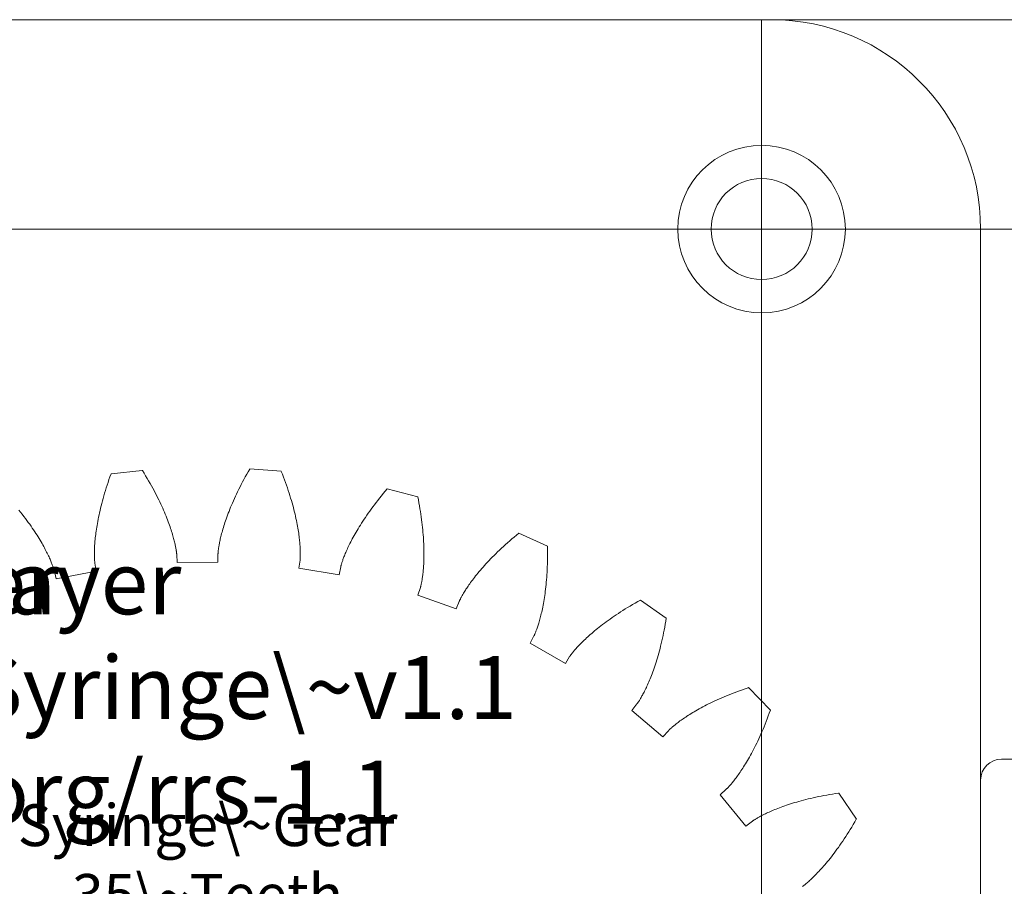
# Model space of a CAD drawing. Units: millimetres. Extents: x -10 to 120, y 0 to 105.
# Drawn here: x 21 to 68, y 64 to 105 of the extents above; entities that cross this region are included whole.
import ezdxf

# ---------------------------------------------------------------- set-up
doc = ezdxf.new("R2010")
doc.units = ezdxf.units.MM
for name, color, linetype, lineweight in [('Drawings', 4, 'CONTINUOUS', 0), ('Gear Text', 4, 'CONTINUOUS', 0), ('Layer02', 7, 'CONTINUOUS', 0), ('Layer02 Text', 4, 'CONTINUOUS', 0), ('Layer03', 7, 'CONTINUOUS', 0), ('Layer03 Text', 4, 'CONTINUOUS', 0), ('Layer04', 7, 'CONTINUOUS', 0), ('Layer04 Text', 4, 'CONTINUOUS', 0), ('Layer05', 7, 'CONTINUOUS', 0), ('Layer05 Text', 4, 'CONTINUOUS', 0), ('Layer06', 7, 'CONTINUOUS', 0), ('Layer06 Text', 4, 'CONTINUOUS', 0), ('Pipe Layer', 7, 'CONTINUOUS', 0), ('Pipe Layer Text', 4, 'CONTINUOUS', 0), ('Syringe Layer', 7, 'CONTINUOUS', 0), ('Syringe Text', 4, 'CONTINUOUS', 0), ('SyringeGear', 1, 'CONTINUOUS', 0), ('Template', 7, 'CONTINUOUS', 0)]:
    doc.layers.add(name, color=color, linetype=linetype, lineweight=lineweight)
doc.styles.get("Standard").update_dxf_attribs({"font": 'txt', "width": 0.75})

msp = doc.modelspace()

# ---------------------------------------------------------------- linework, layer by layer
at = {"layer": 'Drawings'}
for p, q in [((56.46, 105.4), (56.46, 5)), ((110, 95.4), (0, 95.4))]:
    msp.add_line(p, q, dxfattribs=at)
msp.add_circle((56.46, 95.4), 4, dxfattribs=at)
at = {"layer": 'Layer02'}
for p, q in [((110, 105.4), (0, 105.4)), ((67.92, 70.08), (110, 70.08)), ((66.92, 10), (66.92, 69.08))]:
    msp.add_line(p, q, dxfattribs=at)
msp.add_circle((56.46, 95.4), 2.413, dxfattribs=at)
msp.add_arc((67.92, 69.08), 1, 90, 180, dxfattribs=at)
at = {"layer": 'Layer03'}
msp.add_line((110, 105.4), (0, 105.4), dxfattribs=at)
msp.add_circle((56.46, 95.4), 2.413, dxfattribs=at)
at = {"layer": 'Layer04'}
for p, q in [((56.92, 105.4), (0, 105.4)), ((66.92, 95.4), (66.92, 10))]:
    msp.add_line(p, q, dxfattribs=at)
msp.add_circle((56.46, 95.4), 2.413, dxfattribs=at)
msp.add_arc((56.92, 95.4), 10, 0, 90, dxfattribs=at)
at = {"layer": 'Layer05'}
for p, q in [((56.92, 105.4), (0, 105.4)), ((66.92, 95.4), (66.92, 10))]:
    msp.add_line(p, q, dxfattribs=at)
msp.add_circle((56.46, 95.4), 2.413, dxfattribs=at)
msp.add_arc((56.92, 95.4), 10, 0, 90, dxfattribs=at)
at = {"layer": 'Layer06'}
for p, q in [((56.92, 105.4), (0, 105.4)), ((66.92, 95.4), (66.92, 10))]:
    msp.add_line(p, q, dxfattribs=at)
msp.add_circle((56.46, 95.4), 2.413, dxfattribs=at)
msp.add_arc((56.92, 95.4), 10, 0, 90, dxfattribs=at)
at = {"layer": 'Pipe Layer'}
for p, q in [((110, 105.4), (0, 105.4)), ((67.92, 70.08), (110, 70.08)), ((66.92, 10), (66.92, 69.08))]:
    msp.add_line(p, q, dxfattribs=at)
msp.add_circle((56.46, 95.4), 2.413, dxfattribs=at)
msp.add_arc((67.92, 69.08), 1, 90, 180, dxfattribs=at)
at = {"layer": 'Syringe Layer'}
for p, q in [((110, 105.4), (0, 105.4)), ((67.92, 70.08), (110, 70.08)), ((66.92, 10), (66.92, 69.08))]:
    msp.add_line(p, q, dxfattribs=at)
msp.add_circle((56.46, 95.4), 2.413, dxfattribs=at)
msp.add_arc((67.92, 69.08), 1, 90, 180, dxfattribs=at)
at = {"layer": 'SyringeGear'}
for p, q in [((25.388773, 83.711533), (25.385884, 83.703732)), ((26.881594, 83.868355), (25.388773, 83.711533)), ((26.88604, 83.861324), (26.881594, 83.868355)), ((26.963299, 83.736828), (26.88604, 83.861324)), ((27.038167, 83.6138), (26.963299, 83.736828)), ((31.940225, 83.811028), (31.869059, 83.685822)), ((32.013738, 83.937771), (31.940225, 83.811028)), ((32.017973, 83.944931), (32.013738, 83.937771)), ((33.514806, 83.83268), (32.017973, 83.944931)), ((33.517926, 83.82497), (33.514806, 83.83268)), ((33.571713, 83.688675), (33.517926, 83.82497)), ((25.242846, 83.296059), (25.199134, 83.164101)), ((25.288517, 83.429996), (25.242846, 83.296059)), ((25.336184, 83.565899), (25.288517, 83.429996)), ((25.385884, 83.703732), (25.336184, 83.565899)), ((27.110674, 83.492275), (27.038167, 83.6138)), ((27.180854, 83.372284), (27.110674, 83.492275)), ((27.248739, 83.253857), (27.180854, 83.372284)), ((27.314361, 83.137024), (27.248739, 83.253857)), ((31.66931, 83.319759), (31.6072, 83.201023)), ((31.733634, 83.440159), (31.66931, 83.319759)), ((31.800206, 83.562187), (31.733634, 83.440159)), ((31.869059, 83.685822), (31.800206, 83.562187)), ((33.62341, 83.554256), (33.571713, 83.688675)), ((33.673054, 83.421738), (33.62341, 83.554256)), ((33.72068, 83.291142), (33.673054, 83.421738)), ((33.766328, 83.162498), (33.72068, 83.291142)), ((25.079362, 82.780373), (25.043098, 82.656582)), ((25.117431, 82.906231), (25.079362, 82.780373)), ((25.157341, 83.034153), (25.117431, 82.906231)), ((25.199134, 83.164101), (25.157341, 83.034153)), ((27.377753, 83.02182), (27.314361, 83.137024)), ((27.43895, 82.908272), (27.377753, 83.02182)), ((27.497984, 82.796406), (27.43895, 82.908272)), ((27.55489, 82.686256), (27.497984, 82.796406)), ((31.433812, 82.855083), (31.380215, 82.74329)), ((31.489486, 82.968658), (31.433812, 82.855083)), ((31.54727, 83.083981), (31.489486, 82.968658)), ((31.6072, 83.201023), (31.54727, 83.083981)), ((33.810034, 83.035828), (33.766328, 83.162498)), ((33.851837, 82.911156), (33.810034, 83.035828)), ((33.891775, 82.788502), (33.851837, 82.911156)), ((33.929887, 82.667896), (33.891775, 82.788502)), ((38.481907, 82.87302), (38.389528, 82.762535)), ((38.57687, 82.9846), (38.481907, 82.87302)), ((38.582315, 82.990887), (38.57687, 82.9846)), ((40.03505, 82.613171), (38.582315, 82.990887)), ((24.975825, 82.415325), (24.944736, 82.297894)), ((25.008599, 82.534893), (24.975825, 82.415325)), ((25.043098, 82.656582), (25.008599, 82.534893)), ((27.609703, 82.577854), (27.55489, 82.686256)), ((27.662457, 82.471218), (27.609703, 82.577854)), ((27.713188, 82.366383), (27.662457, 82.471218)), ((27.76193, 82.263371), (27.713188, 82.366383)), ((31.185873, 82.314415), (31.142119, 82.211906)), ((31.231523, 82.418835), (31.185873, 82.314415)), ((31.279106, 82.525135), (31.231523, 82.418835)), ((31.328658, 82.633297), (31.279106, 82.525135)), ((31.380215, 82.74329), (31.328658, 82.633297)), ((33.966211, 82.549358), (33.929887, 82.667896)), ((34.000786, 82.432907), (33.966211, 82.549358)), ((34.033652, 82.318565), (34.000786, 82.432907)), ((34.064848, 82.206356), (34.033652, 82.318565)), ((38.045314, 82.332283), (37.965448, 82.227821)), ((38.127626, 82.438023), (38.045314, 82.332283)), ((38.212415, 82.544998), (38.127626, 82.438023)), ((38.299706, 82.653183), (38.212415, 82.544998)), ((38.389528, 82.762535), (38.299706, 82.653183)), ((40.036743, 82.605026), (40.03505, 82.613171)), ((40.065331, 82.461323), (40.036743, 82.605026)), ((40.092196, 82.319832), (40.065331, 82.461323)), ((40.117378, 82.18058), (40.092196, 82.319832)), ((21.068439, 81.873917), (20.98795, 81.974712)), ((21.146498, 81.774391), (21.068439, 81.873917)), ((24.836437, 81.849968), (24.813174, 81.743526)), ((24.861184, 81.958645), (24.836437, 81.849968)), ((24.887456, 82.069534), (24.861184, 81.958645)), ((24.915293, 82.182625), (24.887456, 82.069534)), ((24.944736, 82.297894), (24.915293, 82.182625)), ((27.808721, 82.162209), (27.76193, 82.263371)), ((27.853595, 82.062927), (27.808721, 82.162209)), ((27.896589, 81.965549), (27.853595, 82.062927)), ((27.937741, 81.870098), (27.896589, 81.965549)), ((27.977086, 81.776604), (27.937741, 81.870098)), ((31.021864, 81.916077), (30.985323, 81.821453)), ((31.060152, 82.012714), (31.021864, 81.916077)), ((31.100224, 82.111328), (31.060152, 82.012714)), ((31.142119, 82.211906), (31.100224, 82.111328)), ((34.094414, 82.096298), (34.064848, 82.206356)), ((34.12239, 81.988407), (34.094414, 82.096298)), ((34.148815, 81.88271), (34.12239, 81.988407)), ((34.173731, 81.779217), (34.148815, 81.88271)), ((37.740244, 81.922432), (37.669876, 81.823414)), ((37.812943, 82.022861), (37.740244, 81.922432)), ((37.888, 82.124668), (37.812943, 82.022861)), ((37.965448, 82.227821), (37.888, 82.124668)), ((40.140921, 82.043579), (40.117378, 82.18058)), ((40.162865, 81.908852), (40.140921, 82.043579)), ((40.18325, 81.776409), (40.162865, 81.908852)), ((21.222157, 81.676174), (21.146498, 81.774391)), ((21.295445, 81.579296), (21.222157, 81.676174)), ((21.366392, 81.483795), (21.295445, 81.579296)), ((21.435027, 81.389706), (21.366392, 81.483795)), ((21.50138, 81.29705), (21.435027, 81.389706)), ((24.751879, 81.437794), (24.734142, 81.340458)), ((24.770937, 81.537422), (24.751879, 81.437794)), ((24.791355, 81.639343), (24.770937, 81.537422)), ((24.813174, 81.743526), (24.791355, 81.639343)), ((28.014663, 81.685081), (27.977086, 81.776604)), ((28.050509, 81.595566), (28.014663, 81.685081)), ((28.084662, 81.508068), (28.050509, 81.595566)), ((28.117159, 81.422619), (28.084662, 81.508068)), ((28.14804, 81.339237), (28.117159, 81.422619)), ((30.827483, 81.379185), (30.800617, 81.297054)), ((30.855865, 81.463448), (30.827483, 81.379185)), ((30.885801, 81.549831), (30.855865, 81.463448)), ((30.91733, 81.638306), (30.885801, 81.549831)), ((30.950491, 81.728848), (30.91733, 81.638306)), ((30.985323, 81.821453), (30.950491, 81.728848)), ((34.197178, 81.677952), (34.173731, 81.779217)), ((34.219197, 81.578934), (34.197178, 81.677952)), ((34.239828, 81.482174), (34.219197, 81.578934)), ((34.259114, 81.387695), (34.239828, 81.482174)), ((34.277095, 81.295509), (34.259114, 81.387695)), ((37.411093, 81.442104), (37.351913, 81.350624)), ((37.472448, 81.535156), (37.411093, 81.442104)), ((37.536009, 81.629745), (37.472448, 81.535156)), ((37.601808, 81.725842), (37.536009, 81.629745)), ((37.669876, 81.823414), (37.601808, 81.725842)), ((40.202121, 81.646278), (40.18325, 81.776409)), ((40.219517, 81.518467), (40.202121, 81.646278)), ((40.235481, 81.392994), (40.219517, 81.518467)), ((40.250055, 81.269871), (40.235481, 81.392994)), ((21.565481, 81.205872), (21.50138, 81.29705)), ((21.627361, 81.116196), (21.565481, 81.205872)), ((21.687053, 81.028061), (21.627361, 81.116196)), ((21.744587, 80.94149), (21.687053, 81.028061)), ((21.799994, 80.856525), (21.744587, 80.94149)), ((24.663776, 80.888844), (24.653073, 80.805622)), ((24.675546, 80.974449), (24.663776, 80.888844)), ((24.688425, 81.062428), (24.675546, 80.974449)), ((24.702456, 81.152763), (24.688425, 81.062428)), ((24.717681, 81.245449), (24.702456, 81.152763)), ((24.734142, 81.340458), (24.717681, 81.245449)), ((28.177343, 81.257946), (28.14804, 81.339237)), ((28.205106, 81.178768), (28.177343, 81.257946)), ((28.231369, 81.101719), (28.205106, 81.178768)), ((28.256172, 81.026825), (28.231369, 81.101719)), ((28.279554, 80.954098), (28.256172, 81.026825)), ((28.301554, 80.88356), (28.279554, 80.954098)), ((30.687621, 80.919132), (30.669008, 80.850224)), ((30.707509, 80.990295), (30.687621, 80.919132)), ((30.728712, 81.063686), (30.707509, 80.990295)), ((30.751271, 81.13929), (30.728712, 81.063686)), ((30.775226, 81.217083), (30.751271, 81.13929)), ((30.800617, 81.297054), (30.775226, 81.217083)), ((34.293813, 81.205627), (34.277095, 81.295509)), ((34.309309, 81.118073), (34.293813, 81.205627)), ((34.323626, 81.032856), (34.309309, 81.118073)), ((34.336805, 80.949993), (34.323626, 81.032856)), ((34.348888, 80.869492), (34.336805, 80.949993)), ((37.087495, 80.917858), (37.040675, 80.836437)), ((37.136291, 81.001026), (37.087495, 80.917858)), ((37.187099, 81.085922), (37.136291, 81.001026)), ((37.239948, 81.172501), (37.187099, 81.085922)), ((37.294876, 81.26075), (37.239948, 81.172501)), ((37.351913, 81.350624), (37.294876, 81.26075)), ((40.263282, 81.14912), (40.250055, 81.269871)), ((40.275203, 81.030746), (40.263282, 81.14912)), ((40.285862, 80.914772), (40.275203, 81.030746)), ((40.2953, 80.801201), (40.285862, 80.914772)), ((21.853309, 80.773182), (21.799994, 80.856525)), ((21.904562, 80.691505), (21.853309, 80.773182)), ((21.953789, 80.611515), (21.904562, 80.691505)), ((22.001022, 80.533237), (21.953789, 80.611515)), ((22.046295, 80.456711), (22.001022, 80.533237)), ((22.089642, 80.381958), (22.046295, 80.456711)), ((24.614067, 80.42569), (24.608868, 80.35701)), ((24.620077, 80.496819), (24.614067, 80.42569)), ((24.626939, 80.570389), (24.620077, 80.496819)), ((24.634696, 80.646385), (24.626939, 80.570389)), ((24.643394, 80.7248), (24.634696, 80.646385)), ((24.653073, 80.805622), (24.643394, 80.7248)), ((28.322213, 80.815235), (28.301554, 80.88356)), ((28.341571, 80.749134), (28.322213, 80.815235)), ((28.359669, 80.685272), (28.341571, 80.749134)), ((28.376547, 80.62368), (28.359669, 80.685272)), ((28.392246, 80.564358), (28.376547, 80.62368)), ((28.406807, 80.507328), (28.392246, 80.564358)), ((28.420272, 80.452606), (28.406807, 80.507328)), ((28.432682, 80.400204), (28.420272, 80.452606)), ((30.570961, 80.432083), (30.561062, 80.381699)), ((30.581803, 80.484829), (30.570961, 80.432083)), ((30.59363, 80.539928), (30.581803, 80.484829)), ((30.606485, 80.597366), (30.59363, 80.539928)), ((30.620409, 80.657131), (30.606485, 80.597366)), ((30.635443, 80.719204), (30.620409, 80.657131)), ((30.651629, 80.783577), (30.635443, 80.719204)), ((30.669008, 80.850224), (30.651629, 80.783577)), ((34.35992, 80.791374), (34.348888, 80.869492)), ((34.369939, 80.715641), (34.35992, 80.791374)), ((34.378992, 80.642307), (34.369939, 80.715641)), ((34.387118, 80.571392), (34.378992, 80.642307)), ((34.394363, 80.502899), (34.387118, 80.571392)), ((34.400767, 80.436829), (34.394363, 80.502899)), ((34.406375, 80.373211), (34.400767, 80.436829)), ((36.835003, 80.456512), (36.799308, 80.386154)), ((36.872464, 80.528782), (36.835003, 80.456512)), ((36.911726, 80.602936), (36.872464, 80.528782)), ((36.952825, 80.678944), (36.911726, 80.602936)), ((36.995797, 80.756786), (36.952825, 80.678944)), ((37.040675, 80.836437), (36.995797, 80.756786)), ((40.303562, 80.690048), (40.2953, 80.801201)), ((40.31069, 80.581329), (40.303562, 80.690048)), ((40.316727, 80.475056), (40.31069, 80.581329)), ((40.321714, 80.371227), (40.316727, 80.475056)), ((44.427243, 80.507389), (44.324717, 80.417271)), ((44.532449, 80.598248), (44.427243, 80.507389)), ((44.640353, 80.689804), (44.532449, 80.598248)), ((44.750976, 80.782021), (44.640353, 80.689804)), ((44.864336, 80.874851), (44.750976, 80.782021)), ((44.870816, 80.880066), (44.864336, 80.874851)), ((46.232761, 80.249023), (44.870816, 80.880066)), ((22.131097, 80.30901), (22.089642, 80.381958)), ((22.170695, 80.237892), (22.131097, 80.30901)), ((22.208472, 80.168629), (22.170695, 80.237892)), ((22.244464, 80.101246), (22.208472, 80.168629)), ((22.278706, 80.03577), (22.244464, 80.101246)), ((22.311233, 79.972229), (22.278706, 80.03577)), ((22.342083, 79.910648), (22.311233, 79.972229)), ((24.592257, 79.996761), (24.591514, 79.945423)), ((24.593507, 80.050598), (24.592257, 79.996761)), ((24.595306, 80.106926), (24.593507, 80.050598)), ((24.597698, 80.165737), (24.595306, 80.106926)), ((24.600727, 80.227024), (24.597698, 80.165737)), ((24.604436, 80.290783), (24.600727, 80.227024)), ((24.608868, 80.35701), (24.604436, 80.290783)), ((28.444077, 80.35014), (28.432682, 80.400204)), ((28.454502, 80.302425), (28.444077, 80.35014)), ((28.463996, 80.257069), (28.454502, 80.302425)), ((28.472602, 80.214092), (28.463996, 80.257069)), ((28.480363, 80.1735), (28.472602, 80.214092)), ((28.487321, 80.135307), (28.480363, 80.1735)), ((28.493518, 80.099522), (28.487321, 80.135307)), ((28.498996, 80.066158), (28.493518, 80.099522)), ((28.503799, 80.035217), (28.498996, 80.066158)), ((28.50797, 80.006718), (28.503799, 80.035217)), ((28.51155, 79.980667), (28.50797, 80.006718)), ((28.514584, 79.957066), (28.51155, 79.980667)), ((28.517115, 79.935925), (28.514584, 79.957066)), ((30.500405, 79.965492), (30.498893, 79.94677)), ((30.502304, 79.986702), (30.500405, 79.965492)), ((30.504634, 80.01038), (30.502304, 79.986702)), ((30.507436, 80.03653), (30.504634, 80.01038)), ((30.510755, 80.06514), (30.507436, 80.03653)), ((30.514634, 80.096207), (30.510755, 80.06514)), ((30.519115, 80.129719), (30.514634, 80.096207)), ((30.524242, 80.165672), (30.519115, 80.129719)), ((30.530058, 80.204056), (30.524242, 80.165672)), ((30.536606, 80.244865), (30.530058, 80.204056)), ((30.543927, 80.288078), (30.536606, 80.244865)), ((30.552065, 80.333694), (30.543927, 80.288078)), ((30.561062, 80.381699), (30.552065, 80.333694)), ((34.41123, 80.312038), (34.406375, 80.373211)), ((34.415374, 80.253326), (34.41123, 80.312038)), ((34.418851, 80.197079), (34.415374, 80.253326)), ((34.421705, 80.143303), (34.418851, 80.197079)), ((34.423978, 80.09201), (34.421705, 80.143303)), ((34.425715, 80.043201), (34.423978, 80.09201)), ((34.426959, 79.99688), (34.425715, 80.043201)), ((34.427753, 79.953056), (34.426959, 79.99688)), ((34.428141, 79.911728), (34.427753, 79.953056)), ((36.59578, 79.949154), (36.572875, 79.894936)), ((36.620151, 80.00547), (36.59578, 79.949154)), ((36.646027, 80.063858), (36.620151, 80.00547)), ((36.673447, 80.12431), (36.646027, 80.063858)), ((36.702447, 80.186783), (36.673447, 80.12431)), ((36.733066, 80.251263), (36.702447, 80.186783)), ((36.76534, 80.31773), (36.733066, 80.251263)), ((36.799308, 80.386154), (36.76534, 80.31773)), ((40.3257, 80.269871), (40.321714, 80.371227)), ((40.328722, 80.170982), (40.3257, 80.269871)), ((40.330829, 80.074577), (40.328722, 80.170982)), ((40.33206, 79.980659), (40.330829, 80.074577)), ((40.332459, 79.88924), (40.33206, 79.980659)), ((43.851498, 79.979137), (43.76458, 79.894276)), ((43.94096, 80.064972), (43.851498, 79.979137)), ((44.03299, 80.151741), (43.94096, 80.064972)), ((44.127611, 80.239407), (44.03299, 80.151741)), ((44.224846, 80.32793), (44.127611, 80.239407)), ((44.324717, 80.417271), (44.224846, 80.32793)), ((46.232973, 80.240707), (46.232761, 80.249023)), ((46.235441, 80.094208), (46.232973, 80.240707)), ((46.23661, 79.950195), (46.235441, 80.094208)), ((46.236523, 79.808681), (46.23661, 79.950195)), ((22.371293, 79.851044), (22.342083, 79.910648)), ((22.398897, 79.793453), (22.371293, 79.851044)), ((22.424937, 79.737888), (22.398897, 79.793453)), ((22.449447, 79.684376), (22.424937, 79.737888)), ((22.472466, 79.632938), (22.449447, 79.684376)), ((22.494033, 79.583591), (22.472466, 79.632938)), ((22.514185, 79.536366), (22.494033, 79.583591)), ((22.532962, 79.49128), (22.514185, 79.536366)), ((22.550402, 79.448353), (22.532962, 79.49128)), ((24.591514, 79.945423), (24.591233, 79.896584)), ((24.591233, 79.896584), (24.591371, 79.850246)), ((24.591371, 79.850246), (24.591884, 79.806419)), ((24.591884, 79.806419), (24.592728, 79.765099)), ((24.592728, 79.765099), (24.593859, 79.726295)), ((24.593859, 79.726295), (24.595234, 79.690002)), ((24.595234, 79.690002), (24.596808, 79.656227)), ((24.596808, 79.656227), (24.59854, 79.624966)), ((24.59854, 79.624966), (24.600382, 79.596222)), ((24.600382, 79.596222), (24.602294, 79.569996)), ((24.602294, 79.569996), (24.60423, 79.54628)), ((24.60423, 79.54628), (24.606148, 79.525074)), ((24.606148, 79.525074), (24.608003, 79.506382)), ((24.608003, 79.506382), (24.609752, 79.490196)), ((24.609752, 79.490196), (24.611351, 79.476513)), ((28.519185, 79.917255), (28.517115, 79.935925)), ((28.520838, 79.901058), (28.519185, 79.917255)), ((28.522117, 79.887341), (28.520838, 79.901058)), ((28.523067, 79.87611), (28.522117, 79.887341)), ((28.523729, 79.867371), (28.523067, 79.87611)), ((28.524148, 79.861122), (28.523729, 79.867371)), ((28.524431, 79.856121), (28.524148, 79.861122)), ((28.541894, 79.467274), (28.524431, 79.856121)), ((30.489607, 79.496311), (28.541894, 79.467274)), ((30.495471, 79.885509), (30.489607, 79.496311)), ((30.495605, 79.890514), (30.495471, 79.885509)), ((30.495838, 79.89677), (30.495605, 79.890514)), ((30.496239, 79.905529), (30.495838, 79.89677)), ((30.496853, 79.916782), (30.496239, 79.905529)), ((30.497723, 79.930531), (30.496853, 79.916782)), ((30.498893, 79.94677), (30.497723, 79.930531)), ((34.362582, 79.205868), (34.414831, 79.591583)), ((34.414831, 79.591583), (34.415445, 79.596554)), ((34.415445, 79.596554), (34.416148, 79.602776)), ((34.416148, 79.602776), (34.417058, 79.611496)), ((34.417058, 79.611496), (34.418129, 79.622715)), ((34.418129, 79.622715), (34.419319, 79.63644)), ((34.419319, 79.63644), (34.420585, 79.652672)), ((34.420585, 79.652672), (34.421882, 79.671413)), ((34.421882, 79.671413), (34.423166, 79.692665)), ((34.423166, 79.692665), (34.424395, 79.716427)), ((34.424395, 79.716427), (34.425524, 79.742702)), ((34.425524, 79.742702), (34.426509, 79.771484)), ((34.426509, 79.771484), (34.427308, 79.802784)), ((34.427308, 79.802784), (34.427875, 79.836594)), ((34.427875, 79.836594), (34.428167, 79.872906)), ((34.428167, 79.872906), (34.428141, 79.911728)), ((36.426312, 79.504623), (36.415919, 79.472446)), ((36.437777, 79.539082), (36.426312, 79.504623)), ((36.450353, 79.575809), (36.437777, 79.539082)), ((36.464082, 79.614792), (36.450353, 79.575809)), ((36.479002, 79.656006), (36.464082, 79.614792)), ((36.495154, 79.699436), (36.479002, 79.656006)), ((36.512578, 79.745064), (36.495154, 79.699436)), ((36.531313, 79.792866), (36.512578, 79.745064)), ((36.5514, 79.842831), (36.531313, 79.792866)), ((36.572875, 79.894936), (36.5514, 79.842831)), ((40.323537, 79.469841), (40.326632, 79.548676)), ((40.326632, 79.548676), (40.329116, 79.630035)), ((40.329116, 79.630035), (40.330944, 79.713921)), ((40.330944, 79.713921), (40.332073, 79.800327)), ((40.332073, 79.800327), (40.332459, 79.88924)), ((43.367307, 79.485859), (43.295138, 79.407612)), ((43.441871, 79.565304), (43.367307, 79.485859)), ((43.518853, 79.645901), (43.441871, 79.565304)), ((43.598283, 79.727623), (43.518853, 79.645901)), ((43.680183, 79.810425), (43.598283, 79.727623)), ((43.76458, 79.894276), (43.680183, 79.810425)), ((46.22917, 79.399246), (46.232759, 79.533199)), ((46.232759, 79.533199), (46.235226, 79.669682)), ((46.235226, 79.669682), (46.236523, 79.808681)), ((22.566544, 79.4076), (22.550402, 79.448353)), ((22.581428, 79.369045), (22.566544, 79.4076)), ((22.595094, 79.33271), (22.581428, 79.369045)), ((22.60758, 79.298607), (22.595094, 79.33271)), ((22.618928, 79.266754), (22.60758, 79.298607)), ((22.629179, 79.237171), (22.618928, 79.266754)), ((22.638371, 79.209877), (22.629179, 79.237171)), ((22.646545, 79.184879), (22.638371, 79.209877)), ((22.653745, 79.162201), (22.646545, 79.184879)), ((22.660009, 79.141853), (22.653745, 79.162201)), ((22.66538, 79.123852), (22.660009, 79.141853)), ((22.669899, 79.108212), (22.66538, 79.123852)), ((22.673607, 79.094944), (22.669899, 79.108212)), ((22.676546, 79.084064), (22.673607, 79.094944)), ((22.678758, 79.075581), (22.676546, 79.084064)), ((22.680286, 79.069508), (22.678758, 79.075581)), ((22.681458, 79.064636), (22.680286, 79.069508)), ((22.768072, 78.685158), (22.681458, 79.064636)), ((24.6793, 79.061504), (22.768072, 78.685158)), ((24.611351, 79.476513), (24.612756, 79.465332)), ((24.612756, 79.465332), (24.613925, 79.456642)), ((24.613925, 79.456642), (24.614813, 79.450443)), ((24.614813, 79.450443), (24.615576, 79.445492)), ((24.615576, 79.445492), (24.6793, 79.061504)), ((36.284179, 78.886662), (34.362582, 79.205868)), ((36.359442, 79.268555), (36.284179, 78.886662)), ((36.360468, 79.27346), (36.359442, 79.268555)), ((36.361814, 79.279575), (36.360468, 79.27346)), ((36.363773, 79.28812), (36.361814, 79.279575)), ((36.366386, 79.29908), (36.363773, 79.28812)), ((36.369697, 79.312454), (36.366386, 79.29908)), ((36.373747, 79.32822), (36.369697, 79.312454)), ((36.378579, 79.346375), (36.373747, 79.32822)), ((36.384234, 79.366901), (36.378579, 79.346375)), ((36.390754, 79.389786), (36.384234, 79.366901)), ((36.398181, 79.415012), (36.390754, 79.389786)), ((36.406555, 79.44257), (36.398181, 79.415012)), ((36.415919, 79.472446), (36.406555, 79.44257)), ((40.288434, 78.989046), (40.29458, 79.050102)), ((40.29458, 79.050102), (40.300422, 79.113701)), ((40.300422, 79.113701), (40.305917, 79.179852)), ((40.305917, 79.179852), (40.311019, 79.248535)), ((40.311019, 79.248535), (40.315685, 79.319763)), ((40.315685, 79.319763), (40.319873, 79.393536)), ((40.319873, 79.393536), (40.323537, 79.469841)), ((42.969258, 79.035507), (42.910879, 78.965153)), ((43.029865, 79.107262), (42.969258, 79.035507)), ((43.092727, 79.180382), (43.029865, 79.107262)), ((43.157876, 79.254837), (43.092727, 79.180382)), ((43.225336, 79.330589), (43.157876, 79.254837)), ((43.295138, 79.407612), (43.225336, 79.330589)), ((46.204454, 78.888922), (46.212099, 79.012665)), ((46.212099, 79.012665), (46.218796, 79.138973)), ((46.218796, 79.138973), (46.224501, 79.267838)), ((46.224501, 79.267838), (46.22917, 79.399246)), ((40.219916, 78.518269), (40.226688, 78.553947)), ((40.226688, 78.553947), (40.233595, 78.592152)), ((40.233595, 78.592152), (40.240593, 78.632883)), ((40.240593, 78.632883), (40.247636, 78.676144)), ((40.247636, 78.676144), (40.254683, 78.721941)), ((40.254683, 78.721941), (40.261689, 78.770277)), ((40.261689, 78.770277), (40.268612, 78.821154)), ((40.268612, 78.821154), (40.275406, 78.874575)), ((40.275406, 78.874575), (40.282028, 78.930538)), ((40.282028, 78.930538), (40.288434, 78.989046)), ((42.60573, 78.574299), (42.562106, 78.514662)), ((42.651369, 78.635561), (42.60573, 78.574299)), ((42.699054, 78.698414), (42.651369, 78.635561)), ((42.748816, 78.762831), (42.699054, 78.698414)), ((42.800689, 78.828783), (42.748816, 78.762831)), ((42.854699, 78.896233), (42.800689, 78.828783)), ((42.910879, 78.965153), (42.854699, 78.896233)), ((46.176281, 78.533133), (46.186501, 78.649149)), ((46.186501, 78.649149), (46.195908, 78.767746)), ((46.195908, 78.767746), (46.204454, 78.888922)), ((40.043053, 77.909338), (40.163335, 78.279528)), ((40.163335, 78.279528), (40.164826, 78.284309)), ((40.164826, 78.284309), (40.16663, 78.290304)), ((40.16663, 78.290304), (40.169081, 78.298721)), ((40.169081, 78.298721), (40.172138, 78.309568)), ((40.172138, 78.309568), (40.17576, 78.322861)), ((40.17576, 78.322861), (40.179903, 78.338604)), ((40.179903, 78.338604), (40.184525, 78.356813)), ((40.184525, 78.356813), (40.189585, 78.377495)), ((40.189585, 78.377495), (40.195037, 78.400656)), ((40.195037, 78.400656), (40.200839, 78.426306)), ((40.200839, 78.426306), (40.206947, 78.454451)), ((40.206947, 78.454451), (40.213323, 78.485106)), ((40.213323, 78.485106), (40.219916, 78.518269)), ((42.281746, 78.099659), (42.254776, 78.055967)), ((42.310431, 78.145235), (42.281746, 78.099659)), ((42.340865, 78.192665), (42.310431, 78.145235)), ((42.373082, 78.241922), (42.340865, 78.192665)), ((42.407118, 78.292984), (42.373082, 78.241922)), ((42.443004, 78.345814), (42.407118, 78.292984)), ((42.480777, 78.400394), (42.443004, 78.345814)), ((42.520466, 78.456686), (42.480777, 78.400394)), ((42.562106, 78.514662), (42.520466, 78.456686)), ((46.114504, 77.991924), (46.128136, 78.094973)), ((46.128136, 78.094973), (46.141172, 78.200619)), ((46.141172, 78.200619), (46.153572, 78.308863)), ((46.153572, 78.308863), (46.165289, 78.419703)), ((46.165289, 78.419703), (46.176281, 78.533133)), ((41.876774, 77.252144), (40.043053, 77.909338)), ((42.019018, 77.614462), (41.876774, 77.252144)), ((42.020903, 77.619102), (42.019018, 77.614462)), ((42.023319, 77.62488), (42.020903, 77.619102)), ((42.026772, 77.632936), (42.023319, 77.62488)), ((42.031301, 77.643257), (42.026772, 77.632936)), ((42.036946, 77.655823), (42.031301, 77.643257)), ((42.043747, 77.670614), (42.036946, 77.655823)), ((42.051743, 77.687614), (42.043747, 77.670614)), ((42.060972, 77.7068), (42.051743, 77.687614)), ((42.071473, 77.728153), (42.060972, 77.7068)), ((42.083284, 77.75165), (42.071473, 77.728153)), ((42.096445, 77.777267), (42.083284, 77.75165)), ((42.110993, 77.804993), (42.096445, 77.777267)), ((42.126965, 77.834795), (42.110993, 77.804993)), ((42.144398, 77.866653), (42.126965, 77.834795)), ((42.16333, 77.900547), (42.144398, 77.866653)), ((42.183799, 77.936451), (42.16333, 77.900547)), ((42.205837, 77.974337), (42.183799, 77.936451)), ((42.229486, 78.014185), (42.205837, 77.974337)), ((42.254776, 78.055967), (42.229486, 78.014185)), ((46.039015, 77.515762), (46.054945, 77.605785)), ((46.054945, 77.605785), (46.070503, 77.698414)), ((46.070503, 77.698414), (46.085644, 77.793644)), ((46.085644, 77.793644), (46.100327, 77.891485)), ((46.100327, 77.891485), (46.114504, 77.991924)), ((50.545933, 77.605242), (50.420622, 77.53426)), ((50.674047, 77.67634), (50.545933, 77.605242)), ((50.681355, 77.680313), (50.674047, 77.67634)), ((51.908735, 76.816225), (50.681355, 77.680313)), ((45.955348, 77.104696), (45.972469, 77.181711)), ((45.972469, 77.181711), (45.989441, 77.261322)), ((45.989441, 77.261322), (46.006218, 77.343533)), ((46.006218, 77.343533), (46.022758, 77.428347)), ((46.022758, 77.428347), (46.039015, 77.515762)), ((49.835699, 77.182655), (49.726946, 77.113295)), ((49.947178, 77.252392), (49.835699, 77.182655)), ((50.061396, 77.322466), (49.947178, 77.252392)), ((50.178366, 77.39283), (50.061396, 77.322466)), ((50.298105, 77.463442), (50.178366, 77.39283)), ((50.420622, 77.53426), (50.298105, 77.463442)), ((45.83496, 76.637897), (45.85191, 76.696875)), ((45.85191, 76.696875), (45.869013, 76.758408)), ((45.869013, 76.758408), (45.886231, 76.822512)), ((45.886231, 76.822512), (45.903516, 76.889185)), ((45.903516, 76.889185), (45.920826, 76.958435)), ((45.920826, 76.958435), (45.938118, 77.030272)), ((45.938118, 77.030272), (45.955348, 77.104696)), ((49.130751, 76.707384), (49.040613, 76.641827)), ((49.223495, 76.773609), (49.130751, 76.707384)), ((49.318865, 76.840458), (49.223495, 76.773609)), ((49.416878, 76.907892), (49.318865, 76.840458)), ((49.51755, 76.975872), (49.416878, 76.907892)), ((49.620901, 77.044352), (49.51755, 76.975872)), ((49.726946, 77.113295), (49.620901, 77.044352)), ((51.859165, 76.521513), (51.883728, 76.66342)), ((51.883728, 76.66342), (51.907459, 76.808006)), ((51.907459, 76.808006), (51.908735, 76.816225)), ((45.671073, 76.155466), (45.683483, 76.186918)), ((45.683483, 76.186918), (45.696517, 76.220816)), ((45.696517, 76.220816), (45.710134, 76.257172)), ((45.710134, 76.257172), (45.724292, 76.296)), ((45.724292, 76.296), (45.738947, 76.337307)), ((45.738947, 76.337307), (45.754059, 76.381111)), ((45.754059, 76.381111), (45.769583, 76.427418)), ((45.769583, 76.427418), (45.785478, 76.47624)), ((45.785478, 76.47624), (45.801702, 76.52759)), ((45.801702, 76.52759), (45.81821, 76.581472)), ((45.81821, 76.581472), (45.83496, 76.637897)), ((48.480997, 76.204933), (48.410994, 76.146133)), ((48.553442, 76.264713), (48.480997, 76.204933)), ((48.628349, 76.325432), (48.553442, 76.264713)), ((48.705748, 76.387062), (48.628349, 76.325432)), ((48.785648, 76.449551), (48.705748, 76.387062)), ((48.868082, 76.512871), (48.785648, 76.449551)), ((48.953062, 76.576975), (48.868082, 76.512871)), ((49.040613, 76.641827), (48.953062, 76.576975)), ((51.780918, 76.111906), (51.807714, 76.245752)), ((51.807714, 76.245752), (51.833811, 76.38229)), ((51.833811, 76.38229), (51.859165, 76.521513)), ((45.400733, 75.619354), (45.585181, 75.962116)), ((45.585181, 75.962116), (45.587503, 75.966555)), ((45.587503, 75.966555), (45.590348, 75.972134)), ((45.590348, 75.972134), (45.594263, 75.979977)), ((45.594263, 75.979977), (45.599208, 75.990105)), ((45.599208, 75.990105), (45.605145, 76.002535)), ((45.605145, 76.002535), (45.612033, 76.017286)), ((45.612033, 76.017286), (45.619832, 76.034376)), ((45.619832, 76.034376), (45.628503, 76.053823)), ((45.628503, 76.053823), (45.638002, 76.075638)), ((45.638002, 76.075638), (45.648292, 76.09984)), ((45.648292, 76.09984), (45.659328, 76.126442)), ((45.659328, 76.126442), (45.671073, 76.155466)), ((47.936064, 75.715549), (47.886961, 75.66725)), ((47.987387, 75.76516), (47.936064, 75.715549)), ((48.040958, 75.816048), (47.987387, 75.76516)), ((48.096804, 75.868176), (48.040958, 75.816048)), ((48.154945, 75.921505), (48.096804, 75.868176)), ((48.21541, 75.976002), (48.154945, 75.921505)), ((48.278223, 76.03163), (48.21541, 75.976002)), ((48.34341, 76.088354), (48.278223, 76.03163)), ((48.410994, 76.146133), (48.34341, 76.088354)), ((51.667645, 75.603426), (51.696787, 75.726507)), ((51.696787, 75.726507), (51.72541, 75.852282)), ((51.72541, 75.852282), (51.753468, 75.980747)), ((51.753468, 75.980747), (51.780918, 76.111906)), ((47.087637, 74.6453), (45.400733, 75.619354)), ((47.511915, 75.263788), (47.485365, 75.232117)), ((47.540365, 75.297131), (47.511915, 75.263788)), ((47.570747, 75.332117), (47.540365, 75.297131)), ((47.603092, 75.368711), (47.570747, 75.332117)), ((47.637432, 75.406885), (47.603092, 75.368711)), ((47.673794, 75.446606), (47.637432, 75.406885)), ((47.712208, 75.487839), (47.673794, 75.446606)), ((47.752703, 75.530554), (47.712208, 75.487839)), ((47.795307, 75.574717), (47.752703, 75.530554)), ((47.84005, 75.620291), (47.795307, 75.574717)), ((47.886961, 75.66725), (47.84005, 75.620291)), ((51.546778, 75.137995), (51.577551, 75.250322)), ((51.577551, 75.250322), (51.607983, 75.365335)), ((51.607983, 75.365335), (51.638029, 75.483036)), ((51.638029, 75.483036), (51.667645, 75.603426)), ((47.29229, 74.976398), (47.087637, 74.6453)), ((47.294973, 74.980627), (47.29229, 74.976398)), ((47.298382, 74.98588), (47.294973, 74.980627)), ((47.303219, 74.993191), (47.298382, 74.98588)), ((47.309517, 75.002537), (47.303219, 74.993191)), ((47.317314, 75.013893), (47.309517, 75.002537)), ((47.326649, 75.027233), (47.317314, 75.013893)), ((47.337551, 75.04253), (47.326649, 75.027233)), ((47.350058, 75.059761), (47.337551, 75.04253)), ((47.364202, 75.078896), (47.350058, 75.059761)), ((47.38002, 75.099905), (47.364202, 75.078896)), ((47.397543, 75.122763), (47.38002, 75.099905)), ((47.416807, 75.147444), (47.397543, 75.122763)), ((47.437843, 75.173914), (47.416807, 75.147444)), ((47.460686, 75.202148), (47.437843, 75.173914)), ((47.485365, 75.232117), (47.460686, 75.202148)), ((51.421169, 74.715473), (51.45286, 74.817093)), ((51.45286, 74.817093), (51.484388, 74.921385)), ((51.484388, 74.921385), (51.515709, 75.028351)), ((51.515709, 75.028351), (51.546778, 75.137995)), ((51.261808, 74.247217), (51.293655, 74.335579)), ((51.293655, 74.335579), (51.325556, 74.426575)), ((51.325556, 74.426575), (51.357475, 74.520222)), ((51.357475, 74.520222), (51.389359, 74.616516)), ((51.389359, 74.616516), (51.421169, 74.715473)), ((51.074339, 73.771963), (51.104937, 73.844683)), ((51.104937, 73.844683), (51.135851, 73.919985)), ((51.135851, 73.919985), (51.167038, 73.997879)), ((51.167038, 73.997879), (51.198456, 74.078377)), ((51.198456, 74.078377), (51.230059, 74.161486)), ((51.230059, 74.161486), (51.261808, 74.247217)), ((50.872536, 73.334164), (50.899744, 73.389166)), ((50.899744, 73.389166), (50.927559, 73.446655)), ((50.927559, 73.446655), (50.955948, 73.506657)), ((50.955948, 73.506657), (50.984859, 73.56917)), ((50.984859, 73.56917), (51.014256, 73.634216)), ((51.014256, 73.634216), (51.044096, 73.701811)), ((51.044096, 73.701811), (51.074339, 73.771963)), ((55.544559, 73.397322), (55.411366, 73.349518)), ((55.680531, 73.444786), (55.544559, 73.397322)), ((55.819281, 73.491867), (55.680531, 73.444786)), ((55.827181, 73.494471), (55.819281, 73.491867)), ((56.880547, 72.425112), (55.827181, 73.494471)), ((50.625141, 72.888748), (50.642967, 72.917479)), ((50.642967, 72.917479), (50.661844, 72.948503)), ((50.661844, 72.948503), (50.681734, 72.981844)), ((50.681734, 72.981844), (50.702599, 73.017521)), ((50.702599, 73.017521), (50.724392, 73.055548)), ((50.724392, 73.055548), (50.747084, 73.095949)), ((50.747084, 73.095949), (50.770626, 73.138739)), ((50.770626, 73.138739), (50.794983, 73.183939)), ((50.794983, 73.183939), (50.820116, 73.231567)), ((50.820116, 73.231567), (50.84598, 73.281635)), ((50.84598, 73.281635), (50.872536, 73.334164)), ((54.336622, 72.911394), (54.23085, 72.862648)), ((54.445101, 72.960245), (54.336622, 72.911394)), ((54.556295, 73.009155), (54.445101, 72.960245)), ((54.670214, 73.058083), (54.556295, 73.009155)), ((54.786863, 73.106981), (54.670214, 73.058083)), ((54.906254, 73.155809), (54.786863, 73.106981)), ((55.028393, 73.204519), (54.906254, 73.155809)), ((55.153288, 73.253073), (55.028393, 73.204519)), ((55.280943, 73.301418), (55.153288, 73.253073)), ((55.411366, 73.349518), (55.280943, 73.301418)), ((50.263418, 72.409521), (50.506105, 72.713842)), ((50.506105, 72.713842), (50.509184, 72.717794)), ((50.509184, 72.717794), (50.512978, 72.722775)), ((50.512978, 72.722775), (50.51823, 72.729794)), ((50.51823, 72.729794), (50.524904, 72.738874)), ((50.524904, 72.738874), (50.532965, 72.750046)), ((50.532965, 72.750046), (50.542376, 72.76333)), ((50.542376, 72.76333), (50.553102, 72.778753)), ((50.553102, 72.778753), (50.565105, 72.796339)), ((50.565105, 72.796339), (50.578348, 72.816107)), ((50.578348, 72.816107), (50.592793, 72.838083)), ((50.592793, 72.838083), (50.608402, 72.862288)), ((50.608402, 72.862288), (50.625141, 72.888748)), ((53.398743, 72.43569), (53.319366, 72.390335)), ((53.480698, 72.481573), (53.398743, 72.43569)), ((53.565245, 72.527943), (53.480698, 72.481573)), ((53.652401, 72.57476), (53.565245, 72.527943)), ((53.742178, 72.621979), (53.652401, 72.57476)), ((53.834593, 72.669561), (53.742178, 72.621979)), ((53.929653, 72.717463), (53.834593, 72.669561)), ((54.027376, 72.765638), (53.929653, 72.717463)), ((54.127771, 72.814049), (54.027376, 72.765638)), ((54.23085, 72.862648), (54.127771, 72.814049)), ((56.877823, 72.417253), (56.880547, 72.425112)), ((51.749292, 71.149914), (50.263418, 72.409521)), ((52.663704, 71.974888), (52.611544, 71.938036)), ((52.718246, 72.012716), (52.663704, 71.974888)), ((52.775185, 72.051472), (52.718246, 72.012716)), ((52.834541, 72.09112), (52.775185, 72.051472)), ((52.896338, 72.131626), (52.834541, 72.09112)), ((52.960594, 72.172945), (52.896338, 72.131626)), ((53.027323, 72.215034), (52.960594, 72.172945)), ((53.096546, 72.25786), (53.027323, 72.215034)), ((53.168285, 72.301378), (53.096546, 72.25786)), ((53.242552, 72.345551), (53.168285, 72.301378)), ((53.319366, 72.390335), (53.242552, 72.345551)), ((56.679287, 71.881845), (56.729345, 72.011528)), ((56.729345, 72.011528), (56.77915, 72.143988)), ((56.77915, 72.143988), (56.828657, 72.279228)), ((56.828657, 72.279228), (56.877823, 72.417253)), ((52.052658, 71.483032), (52.041094, 71.471573)), ((52.066118, 71.496138), (52.052658, 71.483032)), ((52.081501, 71.510859), (52.066118, 71.496138)), ((52.098833, 71.527159), (52.081501, 71.510859)), ((52.118149, 71.545006), (52.098833, 71.527159)), ((52.139471, 71.564367), (52.118149, 71.545006)), ((52.162834, 71.585213), (52.139471, 71.564367)), ((52.188259, 71.607502), (52.162834, 71.585213)), ((52.215775, 71.631205), (52.188259, 71.607502)), ((52.245409, 71.656284), (52.215775, 71.631205)), ((52.277187, 71.682707), (52.245409, 71.656284)), ((52.311134, 71.710432), (52.277187, 71.682707)), ((52.347275, 71.739431), (52.311134, 71.710432)), ((52.385635, 71.769663), (52.347275, 71.739431)), ((52.426237, 71.80109), (52.385635, 71.769663)), ((52.469107, 71.833681), (52.426237, 71.80109)), ((52.514267, 71.867393), (52.469107, 71.833681)), ((52.561737, 71.902189), (52.514267, 71.867393)), ((52.611544, 71.938036), (52.561737, 71.902189)), ((56.477428, 71.390751), (56.528049, 71.509394)), ((56.528049, 71.509394), (56.578594, 71.630783)), ((56.578594, 71.630783), (56.629023, 71.754932)), ((56.629023, 71.754932), (56.679287, 71.881845)), ((52.009775, 71.43915), (51.749292, 71.149914)), ((52.01317, 71.442831), (52.009775, 71.43915)), ((52.017464, 71.447392), (52.01317, 71.442831)), ((52.023527, 71.453722), (52.017464, 71.447392)), ((52.031393, 71.461792), (52.023527, 71.453722)), ((52.041094, 71.471573), (52.031393, 71.461792)), ((56.275082, 70.943508), (56.32556, 71.051239)), ((56.32556, 71.051239), (56.376141, 71.161684)), ((56.376141, 71.161684), (56.426777, 71.274851)), ((56.426777, 71.274851), (56.477428, 71.390751)), ((56.075039, 70.539507), (56.124683, 70.636492)), ((56.124683, 70.636492), (56.174601, 70.736147)), ((56.174601, 70.736147), (56.224747, 70.838482)), ((56.224747, 70.838482), (56.275082, 70.943508)), ((55.785301, 70.012901), (55.832415, 70.094156)), ((55.832415, 70.094156), (55.880051, 70.177994)), ((55.880051, 70.177994), (55.928177, 70.264437)), ((55.928177, 70.264437), (55.976744, 70.353491)), ((55.976744, 70.353491), (56.025713, 70.445177)), ((56.025713, 70.445177), (56.075039, 70.539507)), ((55.515985, 69.57876), (55.559076, 69.644848)), ((55.559076, 69.644848), (55.60294, 69.713419)), ((55.60294, 69.713419), (55.647533, 69.784492)), ((55.647533, 69.784492), (55.69282, 69.858086)), ((55.69282, 69.858086), (55.738754, 69.934217)), ((55.738754, 69.934217), (55.785301, 70.012901)), ((55.169355, 69.09244), (55.203745, 69.137087)), ((55.203745, 69.137087), (55.239252, 69.184029)), ((55.239252, 69.184029), (55.275845, 69.23329)), ((55.275845, 69.23329), (55.313478, 69.284889)), ((55.313478, 69.284889), (55.352123, 69.338856)), ((55.352123, 69.338856), (55.391733, 69.395203)), ((55.391733, 69.395203), (55.432272, 69.453955)), ((55.432272, 69.453955), (55.473703, 69.515135)), ((55.473703, 69.515135), (55.515985, 69.57876)), ((54.790915, 68.660379), (54.80084, 68.669931)), ((54.80084, 68.669931), (54.812473, 68.681322)), ((54.812473, 68.681322), (54.825781, 68.694582)), ((54.825781, 68.694582), (54.840731, 68.70974)), ((54.840731, 68.70974), (54.85729, 68.726828)), ((54.85729, 68.726828), (54.875427, 68.745871)), ((54.875427, 68.745871), (54.895107, 68.766899)), ((54.895107, 68.766899), (54.916302, 68.789946)), ((54.916302, 68.789946), (54.938972, 68.815031)), ((54.938972, 68.815031), (54.963085, 68.842186)), ((54.963085, 68.842186), (54.988609, 68.871439)), ((54.988609, 68.871439), (55.015507, 68.902817)), ((55.015507, 68.902817), (55.043741, 68.936342)), ((55.043741, 68.936342), (55.073282, 68.972042)), ((55.073282, 68.972042), (55.104086, 69.009941)), ((55.104086, 69.009941), (55.136124, 69.050066)), ((55.136124, 69.050066), (55.169355, 69.09244)), ((54.474823, 68.383009), (54.767948, 68.639105)), ((55.711905, 66.878328), (54.474823, 68.383009)), ((54.767948, 68.639105), (54.771683, 68.642445)), ((54.771683, 68.642445), (54.776306, 68.646667)), ((54.776306, 68.646667), (54.782726, 68.652636)), ((54.782726, 68.652636), (54.790915, 68.660379)), ((58.805779, 68.20648), (58.687639, 68.178209)), ((58.926601, 68.23428), (58.805779, 68.20648)), ((59.050108, 68.261564), (58.926601, 68.23428)), ((59.1763, 68.28829), (59.050108, 68.261564)), ((59.305172, 68.314409), (59.1763, 68.28829)), ((59.436729, 68.33988), (59.305172, 68.314409)), ((59.570967, 68.364656), (59.436729, 68.33988)), ((59.70788, 68.388693), (59.570967, 68.364656)), ((59.847469, 68.411947), (59.70788, 68.388693)), ((59.989731, 68.43437), (59.847469, 68.411947)), ((60.134659, 68.455919), (59.989731, 68.43437)), ((60.142897, 68.457071), (60.134659, 68.455919)), ((60.988394, 67.216814), (60.142897, 68.457071)), ((57.23534, 67.727907), (57.159582, 67.69813)), ((57.313696, 67.757917), (57.23534, 67.727907)), ((57.394657, 67.788118), (57.313696, 67.757917)), ((57.478233, 67.818466), (57.394657, 67.788118)), ((57.564432, 67.848919), (57.478233, 67.818466)), ((57.653263, 67.879433), (57.564432, 67.848919)), ((57.74473, 67.90996), (57.653263, 67.879433)), ((57.838846, 67.940464), (57.74473, 67.90996)), ((57.935612, 67.970892), (57.838846, 67.940464)), ((58.035036, 68.001209), (57.935612, 67.970892)), ((58.137123, 68.031366), (58.035036, 68.001209)), ((58.241877, 68.061319), (58.137123, 68.031366)), ((58.349302, 68.091024), (58.241877, 68.061319)), ((58.459404, 68.12044), (58.349302, 68.091024)), ((58.57218, 68.149515), (58.459404, 68.12044)), ((58.687639, 68.178209), (58.57218, 68.149515)), ((56.256828, 67.268589), (56.225523, 67.250181)), ((56.290464, 67.287975), (56.256828, 67.268589)), ((56.32645, 67.308298), (56.290464, 67.287975)), ((56.364801, 67.329517), (56.32645, 67.308298)), ((56.40554, 67.351597), (56.364801, 67.329517)), ((56.448681, 67.374493), (56.40554, 67.351597)), ((56.494244, 67.398167), (56.448681, 67.374493)), ((56.542244, 67.422579), (56.494244, 67.398167)), ((56.592695, 67.447685), (56.542244, 67.422579)), ((56.645618, 67.473446), (56.592695, 67.447685)), ((56.701025, 67.499823), (56.645618, 67.473446)), ((56.758926, 67.52677), (56.701025, 67.499823)), ((56.819347, 67.554251), (56.758926, 67.52677)), ((56.88229, 67.582216), (56.819347, 67.554251)), ((56.947773, 67.61063), (56.88229, 67.582216)), ((57.015808, 67.63945), (56.947773, 67.61063)), ((57.086409, 67.668633), (57.015808, 67.63945)), ((57.159582, 67.69813), (57.086409, 67.668633)), ((56.019848, 67.116404), (55.711905, 66.878328)), ((56.023846, 67.119421), (56.019848, 67.116404)), ((56.028883, 67.12314), (56.023846, 67.119421)), ((56.03598, 67.128286), (56.028883, 67.12314)), ((56.04516, 67.134823), (56.03598, 67.128286)), ((56.056452, 67.142714), (56.04516, 67.134823)), ((56.069876, 67.151924), (56.056452, 67.142714)), ((56.085459, 67.162416), (56.069876, 67.151924)), ((56.103224, 67.174154), (56.085459, 67.162416)), ((56.123188, 67.187098), (56.103224, 67.174154)), ((56.14538, 67.201208), (56.123188, 67.187098)), ((56.169817, 67.216452), (56.14538, 67.201208)), ((56.196526, 67.23279), (56.169817, 67.216452)), ((56.225523, 67.250181), (56.196526, 67.23279)), ((60.693365, 66.718214), (60.765774, 66.836874)), ((60.765774, 66.836874), (60.83843, 66.958311)), ((60.83843, 66.958311), (60.911289, 67.082539)), ((60.911289, 67.082539), (60.984312, 67.209568)), ((60.984312, 67.209568), (60.988394, 67.216814)), ((60.407061, 66.271055), (60.478052, 66.378752)), ((60.478052, 66.378752), (60.549461, 66.489166)), ((60.549461, 66.489166), (60.621246, 66.602316)), ((60.621246, 66.602316), (60.693365, 66.718214)), ((60.05983, 65.772779), (60.128107, 65.86713)), ((60.128107, 65.86713), (60.197012, 65.964115)), ((60.197012, 65.964115), (60.266499, 66.063753)), ((60.266499, 66.063753), (60.336529, 66.166061)), ((60.336529, 66.166061), (60.407061, 66.271055)), ((59.729212, 65.339865), (59.793766, 65.421333)), ((59.793766, 65.421333), (59.859144, 65.505339)), ((59.859144, 65.505339), (59.925306, 65.591902)), ((59.925306, 65.591902), (59.992216, 65.681042)), ((59.992216, 65.681042), (60.05983, 65.772779)), ((59.303696, 64.838793), (59.361393, 64.903118)), ((59.361393, 64.903118), (59.420185, 64.969822)), ((59.420185, 64.969822), (59.480032, 65.038933)), ((59.480032, 65.038933), (59.540897, 65.110468)), ((59.540897, 65.110468), (59.602737, 65.184452)), ((59.602737, 65.184452), (59.665527, 65.260912)), ((59.665527, 65.260912), (59.729212, 65.339865)), ((58.885801, 64.406866), (58.93346, 64.453064)), ((58.93346, 64.453064), (58.982494, 64.501434)), ((58.982494, 64.501434), (59.032873, 64.552004)), ((59.032873, 64.552004), (59.084562, 64.604801)), ((59.084562, 64.604801), (59.137526, 64.659855)), ((59.137526, 64.659855), (59.191725, 64.717186)), ((59.191725, 64.717186), (59.247126, 64.776825)), ((59.247126, 64.776825), (59.303696, 64.838793)), ((58.406631, 63.990795), (58.433416, 64.011429)), ((58.433416, 64.011429), (58.46199, 64.033842)), ((58.46199, 64.033842), (58.492327, 64.058069)), ((58.492327, 64.058069), (58.524397, 64.084139)), ((58.524397, 64.084139), (58.558163, 64.112083)), ((58.558163, 64.112083), (58.593603, 64.141935)), ((58.593603, 64.141935), (58.63068, 64.173725)), ((58.63068, 64.173725), (58.669367, 64.207485)), ((58.669367, 64.207485), (58.709631, 64.243244)), ((58.709631, 64.243244), (58.751438, 64.281033)), ((58.751438, 64.281033), (58.794758, 64.320879)), ((58.794758, 64.320879), (58.839558, 64.362814)), ((58.839558, 64.362814), (58.885801, 64.406866))]:
    msp.add_line(p, q, dxfattribs=at)
at = {"layer": 'Template'}
msp.add_line((110, 105.4), (0, 105.4), dxfattribs=at)
msp.add_circle((56.46, 95.4), 2.413, dxfattribs=at)

# ---------------------------------------------------------------- texts
at = {"layer": 'Gear Text', "insert": (30, 65), "char_height": 2, "width": 100, "attachment_point": 5}
msp.add_mtext('Syringe\\~Gear\\P35\\~Teeth', dxfattribs=at)
at = {"layer": 'Layer02 Text', "insert": (0, 80), "char_height": 3, "width": 100, "attachment_point": 1}
msp.add_mtext('Layer\\~2\\PRepRap\\~Syringe\\~v1.1\\Pmake.rrrf.org/rrs-1.1', dxfattribs=at)
at = {"layer": 'Layer03 Text', "insert": (0, 80), "char_height": 3, "width": 100, "attachment_point": 1}
msp.add_mtext('Layer\\~3\\PRepRap\\~Syringe\\~v1.1\\Pmake.rrrf.org/rrs-1.1', dxfattribs=at)
at = {"layer": 'Layer04 Text', "insert": (0, 80), "char_height": 3, "width": 100, "attachment_point": 1}
msp.add_mtext('Layer\\~4\\PRepRap\\~Syringe\\~v1.1\\Pmake.rrrf.org/rrs-1.1', dxfattribs=at)
at = {"layer": 'Layer05 Text', "insert": (0, 80), "char_height": 3, "width": 100, "attachment_point": 1}
msp.add_mtext('Layer\\~5\\PRepRap\\~Syringe\\~v1.1\\Pmake.rrrf.org/rrs-1.1', dxfattribs=at)
at = {"layer": 'Layer06 Text', "insert": (0, 80), "char_height": 3, "width": 100, "attachment_point": 1}
msp.add_mtext('Layer\\~6\\PRepRap\\~Syringe\\~v1.1\\Pmake.rrrf.org/rrs-1.1', dxfattribs=at)
at = {"layer": 'Pipe Layer Text', "insert": (0, 80), "char_height": 3, "width": 100, "attachment_point": 1}
msp.add_mtext('Pipe\\~Layer\\PRepRap\\~Syringe\\~v1.1\\Pmake.rrrf.org/rrs-1.1', dxfattribs=at)
at = {"layer": 'Syringe Text', "insert": (0, 80), "char_height": 3, "width": 100, "attachment_point": 1}
msp.add_mtext('Syringe\\~Layer\\PRepRap\\~Syringe\\~v1.1\\Pmake.rrrf.org/rrs-1.1', dxfattribs=at)

doc.saveas('drawing.dxf')
